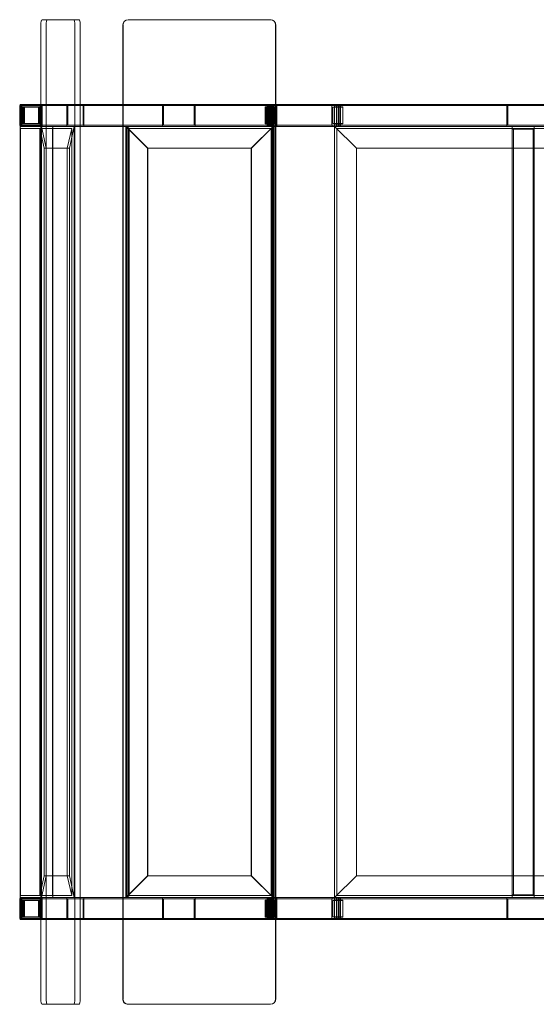
# Model space of a CAD drawing. Extents: x 6134 to 7976, y 240 to 2040.
# Drawn here: x 6134 to 7079, y 240 to 2040 of the extents above; entities that cross this region are included whole.
import ezdxf

# ---------------------------------------------------------------- set-up
doc = ezdxf.new("R2010")
doc.units = 0
doc.header["$MEASUREMENT"] = 0

# ---------------------------------------------------------------- blocks, each defined once
blk = doc.blocks.new('A$C1BE01274')
at = {"color": 0, "linetype": 'Continuous', "lineweight": 0}
for p, q in [((6185.2, 2040), (6175.4, 2040)), ((6243, 2040), (6185.2, 2040)), ((6592.6, 2040), (6332.9, 2040)), ((6593.1, 2040), (6592.6, 2040)), ((6173.2, 250), (6173.2, 2030)), ((6183, 2030), (6183, 250)), ((6235.5, 2030), (6235.5, 250)), ((6245.2, 250), (6245.2, 2030)), ((6322.9, 2030), (6322.9, 250)), ((6323.5, 250), (6323.5, 2030)), ((6602.6, 250), (6602.6, 2030)), ((6603.1, 2030), (6603.1, 250)), ((6134.5, 1883), (6134.5, 1847)), ((6135.2, 1885), (6135.2, 1884.6)), ((6136.5, 1885), (6135.2, 1885)), ((6135.2, 1884.6), (6135.2, 1845.5)), ((6135.2, 1847), (6135.2, 1883)), ((6171.6, 1885), (6136.5, 1885)), ((6137, 1884), (6137, 1846)), ((6174, 1884), (6137, 1884)), ((6137.1, 1846), (6137.1, 1884)), ((6137.2, 1883), (6172.2, 1883)), ((6137.2, 1847), (6137.2, 1883)), ((6137.8, 1884), (6137.8, 1846)), ((6137.9, 1846), (6137.9, 1884)), ((6138.6, 1884), (6138.6, 1846)), ((6138.7, 1846), (6138.7, 1884)), ((6139.3, 1880.1), (6139.3, 1850)), ((6168.7, 1880.1), (6139.3, 1880.1)), ((6169.8, 1880.5), (6139.6, 1880.5)), ((6139.6, 1880.5), (6139.6, 1849.5)), ((6140.4, 1880.5), (6140.4, 1849.5)), ((6140.5, 1849.5), (6140.5, 1880.5)), ((6141.2, 1880.5), (6141.2, 1849.5)), ((6141.3, 1849.5), (6141.3, 1880.5)), ((6142, 1880.5), (6142, 1849.5)), ((6142.1, 1849.5), (6142.1, 1880.5)), ((6143, 1849.5), (6143, 1880.5)), ((6143.4, 1880.1), (6143.4, 1850)), ((6168.7, 1850), (6168.7, 1880.1)), ((6172.8, 1880.1), (6168.7, 1880.1)), ((6169.8, 1849.5), (6169.8, 1880.5)), ((6169.8, 1880.5), (6170.6, 1880.5)), ((6170.6, 1849.5), (6170.6, 1880.5)), ((6170.6, 1880.5), (6170.7, 1880.5)), ((6170.7, 1880.5), (6170.7, 1849.5)), ((6170.7, 1880.5), (6171.4, 1880.5)), ((6171.4, 1849.5), (6171.4, 1880.5)), ((6171.4, 1880.5), (6171.5, 1880.5)), ((6171.5, 1880.5), (6172.2, 1880.5)), ((6171.5, 1880.5), (6171.5, 1849.5)), ((6172.2, 1885), (6171.6, 1885)), ((6173.2, 1885), (6172.2, 1885)), ((6172.2, 1883), (6172.2, 1847)), ((6172.2, 1883), (6250.6, 1883)), ((6172.2, 1849.5), (6172.2, 1880.5)), ((6172.2, 1880.5), (6172.3, 1880.5)), ((6172.3, 1880.5), (6173.2, 1880.5)), ((6172.3, 1880.5), (6172.3, 1849.5)), ((6172.8, 1850), (6172.8, 1880.1)), ((6174.2, 1885), (6173.2, 1885)), ((6173.2, 1880.5), (6173.2, 1849.5)), ((6174, 1884), (6174.1, 1884)), ((6174, 1846), (6174, 1884)), ((6174.1, 1884), (6174.1, 1846)), ((6174.8, 1884), (6174.1, 1884)), ((6174.2, 1845), (6174.2, 1885)), ((6174.2, 1885), (6245.2, 1885)), ((6174.2, 1883), (6174.2, 1847)), ((6174.8, 1884), (6174.9, 1884)), ((6174.8, 1846), (6174.8, 1884)), ((6174.9, 1884), (6174.9, 1846)), ((6175.6, 1884), (6174.9, 1884)), ((6175.6, 1884), (6175.7, 1884)), ((6175.6, 1846), (6175.6, 1884)), ((6175.7, 1884), (6175.7, 1846)), ((6220.7, 1885), (6220.7, 1845)), ((6220.7, 1845), (6220.7, 1885)), ((6222.3, 1883), (6222.3, 1847)), ((6222.3, 1847), (6222.3, 1883)), ((6245.2, 1885), (6252.1, 1885)), ((6598.2, 1883), (6250.6, 1883)), ((6250.6, 1847), (6250.6, 1883)), ((6250.6, 1883), (6250.6, 1847)), ((6322.9, 1885), (6252.1, 1885)), ((6252.1, 1885), (6252.1, 1845)), ((6252.1, 1845), (6252.1, 1885)), ((6598.1, 1885), (6322.9, 1885)), ((6395.4, 1845), (6395.4, 1885)), ((6397.4, 1883), (6397.4, 1847)), ((6453.4, 1847), (6453.4, 1883)), ((6455.4, 1845), (6455.4, 1885)), ((6583.3, 1849.5), (6583.3, 1880.5)), ((6587.3, 1880.5), (6583.3, 1880.5)), ((6583.4, 1880.1), (6601.3, 1880.1)), ((6583.4, 1880.1), (6583.4, 1850)), ((6584.9, 1850), (6584.9, 1880.1)), ((6585, 1880.5), (6585, 1849.5)), ((6587.7, 1884), (6587.2, 1884)), ((6587.2, 1846), (6587.2, 1884)), ((6587.3, 1849.5), (6587.3, 1880.5)), ((6587.3, 1880.5), (6587.8, 1880.5)), ((6589.6, 1884), (6587.7, 1884)), ((6587.7, 1884), (6587.7, 1846)), ((6590.8, 1880.5), (6587.8, 1880.5)), ((6587.8, 1880.5), (6587.8, 1849.5)), ((6589, 1880.5), (6589, 1849.5)), ((6589.1, 1884), (6589.1, 1846)), ((6589.5, 1849.5), (6589.5, 1880.5)), ((6589.6, 1846), (6589.6, 1884)), ((6591.1, 1884), (6590.6, 1884)), ((6590.6, 1846), (6590.6, 1884)), ((6590.8, 1849.5), (6590.8, 1880.5)), ((6590.8, 1880.5), (6591.3, 1880.5)), ((6593.1, 1884), (6591.1, 1884)), ((6591.1, 1884), (6591.1, 1846)), ((6594.3, 1880.5), (6591.3, 1880.5)), ((6591.3, 1880.5), (6591.3, 1849.5)), ((6592.5, 1880.5), (6592.5, 1849.5)), ((6592.6, 1884), (6592.6, 1846)), ((6593, 1849.5), (6593, 1880.5)), ((6593.1, 1846), (6593.1, 1884)), ((6594.6, 1884), (6594.1, 1884)), ((6594.1, 1846), (6594.1, 1884)), ((6594.3, 1849.5), (6594.3, 1880.5)), ((6594.3, 1880.5), (6594.8, 1880.5)), ((6596.6, 1884), (6594.6, 1884)), ((6594.6, 1884), (6594.6, 1846)), ((6598.3, 1880.5), (6594.8, 1880.5)), ((6594.8, 1880.5), (6594.8, 1849.5)), ((6595.9, 1880.5), (6595.9, 1849.5)), ((6596.1, 1884), (6596.1, 1846)), ((6596.4, 1849.5), (6596.4, 1880.5)), ((6596.6, 1846), (6596.6, 1884)), ((6598.2, 1885), (6598.1, 1885)), ((6598.1, 1885), (6598.1, 1845)), ((6598.1, 1847), (6598.1, 1883)), ((6601.2, 1885), (6598.2, 1885)), ((6598.2, 1883), (6600.1, 1883)), ((6598.2, 1847), (6598.2, 1883)), ((6599.9, 1880.5), (6598.3, 1880.5)), ((6598.3, 1880.5), (6598.3, 1849.5)), ((6599.9, 1849.5), (6599.9, 1880.5)), ((6710.4, 1883), (6600.1, 1883)), ((6600.1, 1883), (6600.1, 1847)), ((6600.2, 1845), (6600.2, 1885)), ((6600.2, 1883), (6600.2, 1847)), ((6603.1, 1885), (6601.2, 1885)), ((6602.9, 1880.1), (6601.3, 1880.1)), ((6601.3, 1880.1), (6601.3, 1850)), ((6602.9, 1850), (6602.9, 1880.1)), ((6707.4, 1885), (6603.1, 1885)), ((6603.1, 1885), (6603.1, 1885)), ((6605.1, 1847), (6605.1, 1883)), ((6705.4, 1883), (6705.4, 1847)), ((6710.4, 1885), (6707.4, 1885)), ((6707.4, 1850), (6707.4, 1880.1)), ((6725.4, 1880.1), (6707.4, 1880.1)), ((6710.4, 1845), (6710.4, 1885)), ((7400.4, 1885), (6710.4, 1885)), ((6710.4, 1883), (6710.4, 1847)), ((7400.4, 1883), (6710.4, 1883)), ((6710.4, 1880.5), (6713.9, 1880.5)), ((6713.9, 1884), (6714.4, 1884)), ((6713.9, 1846), (6713.9, 1884)), ((6714.4, 1884), (6714.4, 1846)), ((6714.4, 1880.5), (6717.4, 1880.5)), ((6717.4, 1884), (6717.9, 1884)), ((6717.4, 1846), (6717.4, 1884)), ((6717.9, 1884), (6717.9, 1846)), ((6717.9, 1880.5), (6720.9, 1880.5)), ((6720.9, 1884), (6721.4, 1884)), ((6720.9, 1846), (6720.9, 1884)), ((6721.4, 1884), (6721.4, 1846)), ((6721.4, 1880.5), (6725.4, 1880.5)), ((6725.4, 1880.5), (6725.4, 1849.5)), ((7025.4, 1845), (7025.4, 1885)), ((7027.4, 1847), (7027.4, 1883)), ((6135.2, 1845.5), (6135.2, 1845)), ((6135.2, 1845), (6135.3, 1845)), ((6136.5, 1845), (6135.3, 1845)), ((6135.3, 435), (6135.3, 1845)), ((6135.3, 1845), (6136.5, 1845)), ((6136.2, 1841), (6135.3, 1845)), ((6135.3, 1845), (6136.2, 1841)), ((6171.3, 1841), (6136.2, 1841)), ((6136.2, 439), (6136.2, 1841)), ((6136.2, 1841), (6171.3, 1841)), ((6136.5, 1845), (6171.6, 1845)), ((6137, 1846), (6174, 1846)), ((6172.2, 1847), (6137.2, 1847)), ((6139.3, 1850), (6168.7, 1850)), ((6139.6, 1849.5), (6169.8, 1849.5)), ((6172.8, 1850), (6168.7, 1850)), ((6169.8, 1849.5), (6170.6, 1849.5)), ((6170.7, 1849.5), (6170.6, 1849.5)), ((6170.7, 1849.5), (6171.4, 1849.5)), ((6229.6, 1841), (6171.3, 1841)), ((6179.3, 1805), (6171.3, 1841)), ((6171.3, 439), (6171.3, 1841)), ((6171.3, 1841), (6179.3, 1805)), ((6171.5, 1849.5), (6171.4, 1849.5)), ((6171.5, 1849.5), (6172.2, 1849.5)), ((6171.6, 1845), (6172.2, 1845)), ((6172.3, 1849.5), (6172.2, 1849.5)), ((6172.2, 1847), (6250.6, 1847)), ((6172.2, 1845), (6173.2, 1845)), ((6172.3, 1849.5), (6173.2, 1849.5)), ((6173.2, 1845), (6174.2, 1845)), ((6174, 1846), (6174.1, 1846)), ((6174.1, 1846), (6174.8, 1846)), ((6174.3, 1845), (6174.2, 1845)), ((6174.2, 1845), (6174.2, 1845)), ((6174.2, 1845), (6174.3, 1845)), ((6174.3, 1845), (6185.4, 1845)), ((6174.3, 1845), (6183.2, 1805)), ((6174.3, 1845), (6174.3, 435)), ((6183.2, 1805), (6174.3, 1845)), ((6174.8, 1846), (6174.9, 1846)), ((6174.9, 1846), (6175.6, 1846)), ((6175.6, 1846), (6175.7, 1846)), ((6185.4, 1845), (6245.2, 1845)), ((6194.5, 1841), (6195.4, 1845)), ((6195.4, 1845), (6194.5, 1841)), ((6194.5, 1841), (6194.5, 439)), ((6195.4, 1845), (6195.4, 435)), ((6221.6, 1805), (6229.6, 1841)), ((6229.6, 1841), (6221.6, 1805)), ((6234.4, 1845), (6225.5, 1805)), ((6225.5, 1805), (6234.4, 1845)), ((6229.6, 1841), (6229.6, 439)), ((6234.4, 435), (6234.4, 1845)), ((6245.2, 1845), (6252.1, 1845)), ((6598.2, 1847), (6250.6, 1847)), ((6322.9, 1845), (6252.1, 1845)), ((6598.1, 1845), (6322.9, 1845)), ((6328.5, 1845), (6328.5, 435)), ((6368.4, 1805), (6328.5, 1845)), ((6328.5, 1845), (6598.1, 1845)), ((6328.5, 1845), (6368.4, 1805)), ((6330.5, 435), (6330.5, 1845)), ((6330.5, 1845), (6334.5, 1841)), ((6334.5, 1841), (6330.5, 1845)), ((6332.7, 439), (6332.7, 1841)), ((6332.7, 1841), (6368.6, 1805)), ((6594.3, 1841), (6332.7, 1841)), ((6368.6, 1805), (6332.7, 1841)), ((6334.5, 439), (6334.5, 1841)), ((6598.1, 1845), (6558.1, 1805)), ((6558.1, 1805), (6598.1, 1845)), ((6558.3, 1805), (6594.3, 1841)), ((6594.3, 1841), (6558.3, 1805)), ((6587.3, 1849.5), (6583.3, 1849.5)), ((6583.4, 1850), (6601.3, 1850)), ((6587.7, 1846), (6587.2, 1846)), ((6587.8, 1849.5), (6587.3, 1849.5)), ((6587.7, 1846), (6589.6, 1846)), ((6590.8, 1849.5), (6587.8, 1849.5)), ((6591.1, 1846), (6590.6, 1846)), ((6591.3, 1849.5), (6590.8, 1849.5)), ((6591.1, 1846), (6593.1, 1846)), ((6594.3, 1849.5), (6591.3, 1849.5)), ((6594.6, 1846), (6594.1, 1846)), ((6594.8, 1849.5), (6594.3, 1849.5)), ((6594.3, 1841), (6594.3, 439)), ((6594.3, 1841), (6596.2, 1841)), ((6596.2, 1841), (6594.3, 1841)), ((6594.6, 1846), (6596.6, 1846)), ((6598.3, 1849.5), (6594.8, 1849.5)), ((6596.2, 1841), (6600.2, 1845)), ((6600.2, 1845), (6596.2, 1841)), ((6596.2, 1841), (6596.2, 439)), ((6598.1, 1845), (6598.2, 1845)), ((6598.1, 435), (6598.1, 1845)), ((6598.1, 1845), (6598.2, 1845)), ((6598.2, 1845), (6598.1, 1845)), ((6600.1, 1847), (6598.2, 1847)), ((6598.2, 1845), (6601.2, 1845)), ((6598.3, 1849.5), (6599.9, 1849.5)), ((6710.4, 1847), (6600.1, 1847)), ((6600.2, 1845), (6600.2, 435)), ((6601.2, 1845), (6603.1, 1845)), ((6601.3, 1850), (6602.9, 1850)), ((6707.4, 1845), (6603.1, 1845)), ((6603.1, 1845), (6603.1, 1845)), ((6725.4, 1850), (6707.4, 1850)), ((6707.4, 1845), (6710.4, 1845)), ((6710.4, 1849.5), (6713.9, 1849.5)), ((7400.4, 1847), (6710.4, 1847)), ((6710.4, 1845), (6710.4, 435)), ((6750.4, 1805), (6710.4, 1845)), ((7400.4, 1845), (6710.4, 1845)), ((6710.4, 1845), (6750.4, 1805)), ((7400.4, 1845), (6710.4, 1845)), ((6713.9, 1846), (6714.4, 1846)), ((6714.4, 1849.5), (6717.4, 1849.5)), ((6714.4, 439), (6714.4, 1841)), ((6714.4, 1841), (7396.4, 1841)), ((6717.4, 1846), (6717.9, 1846)), ((6717.9, 1849.5), (6720.9, 1849.5)), ((6720.9, 1846), (6721.4, 1846)), ((6721.4, 1849.5), (6725.4, 1849.5)), ((7035.4, 1845), (7035.4, 1840)), ((7035.4, 1840), (7039.4, 1840)), ((7035.4, 1840), (7035.4, 1805)), ((7037.4, 440), (7037.4, 1840)), ((7039.4, 1840), (7071.4, 1840)), ((7071.4, 1840), (7075.4, 1840)), ((7073.4, 440), (7073.4, 1840)), ((7075.4, 1840), (7075.4, 1845)), ((7075.4, 1840), (7075.4, 1805)), ((6183.2, 1805), (6179.3, 1805)), ((6179.3, 475), (6179.3, 1805)), ((6179.3, 1805), (6183.2, 1805)), ((6225.5, 1805), (6183.2, 1805)), ((6183.2, 475), (6183.2, 1805)), ((6221.6, 1805), (6221.6, 475)), ((6225.5, 1805), (6225.5, 475)), ((6368.4, 475), (6368.4, 1805)), ((6558.1, 1805), (6368.4, 1805)), ((6368.6, 475), (6368.6, 1805)), ((6558.1, 1805), (6558.1, 475)), ((6558.1, 1805), (6558.3, 1805)), ((6558.3, 1805), (6558.1, 1805)), ((6558.3, 1805), (6558.3, 475)), ((6750.4, 475), (6750.4, 1805)), ((6750.4, 1805), (7360.4, 1805)), ((7035.4, 1805), (7035.4, 475)), ((7075.4, 1805), (7075.4, 475)), ((6171.3, 439), (6179.3, 475)), ((6179.3, 475), (6171.3, 439)), ((6183.2, 475), (6174.3, 435)), ((6174.3, 435), (6183.2, 475)), ((6179.3, 475), (6183.2, 475)), ((6183.2, 475), (6179.3, 475)), ((6183.2, 475), (6225.5, 475)), ((6221.6, 475), (6229.6, 439)), ((6229.6, 439), (6221.6, 475)), ((6234.4, 435), (6225.5, 475)), ((6225.5, 475), (6234.4, 435)), ((6328.5, 435), (6368.4, 475)), ((6368.4, 475), (6328.5, 435)), ((6368.6, 475), (6332.7, 439)), ((6332.7, 439), (6368.6, 475)), ((6368.4, 475), (6558.1, 475)), ((6558.3, 475), (6558.1, 475)), ((6558.1, 475), (6598.1, 435)), ((6598.1, 435), (6558.1, 475)), ((6558.1, 475), (6558.3, 475)), ((6594.3, 439), (6558.3, 475)), ((6558.3, 475), (6594.3, 439)), ((6710.4, 435), (6750.4, 475)), ((6750.4, 475), (6710.4, 435)), ((7360.4, 475), (6750.4, 475)), ((7035.4, 475), (7035.4, 440)), ((7075.4, 475), (7075.4, 440)), ((6134.5, 433), (6134.5, 397)), ((6135.2, 435), (6135.2, 434.6)), ((6135.3, 435), (6135.2, 435)), ((6135.2, 434.6), (6135.2, 395.5)), ((6135.2, 397), (6135.2, 433)), ((6135.3, 435), (6136.2, 439)), ((6136.2, 439), (6135.3, 435)), ((6135.3, 435), (6136.5, 435)), ((6136.5, 435), (6135.3, 435)), ((6136.2, 439), (6171.3, 439)), ((6171.3, 439), (6136.2, 439)), ((6171.6, 435), (6136.5, 435)), ((6137, 434), (6137, 396)), ((6174, 434), (6137, 434)), ((6137.1, 396), (6137.1, 434)), ((6137.2, 433), (6172.2, 433)), ((6137.2, 397), (6137.2, 433)), ((6137.8, 434), (6137.8, 396)), ((6137.9, 396), (6137.9, 434)), ((6138.6, 434), (6138.6, 396)), ((6138.7, 396), (6138.7, 434)), ((6171.3, 439), (6229.6, 439)), ((6172.2, 435), (6171.6, 435)), ((6173.2, 435), (6172.2, 435)), ((6172.2, 433), (6172.2, 397)), ((6172.2, 433), (6250.6, 433)), ((6174.2, 435), (6173.2, 435)), ((6174, 434), (6174.1, 434)), ((6174, 396), (6174, 434)), ((6174.1, 434), (6174.1, 396)), ((6174.8, 434), (6174.1, 434)), ((6174.2, 435), (6174.3, 435)), ((6174.3, 435), (6174.2, 435)), ((6174.2, 395), (6174.2, 435)), ((6174.2, 435), (6174.2, 435)), ((6174.2, 433), (6174.2, 397)), ((6185.4, 435), (6174.3, 435)), ((6174.8, 434), (6174.9, 434)), ((6174.8, 396), (6174.8, 434)), ((6174.9, 434), (6174.9, 396)), ((6175.6, 434), (6174.9, 434)), ((6175.6, 434), (6175.7, 434)), ((6175.6, 396), (6175.6, 434)), ((6175.7, 434), (6175.7, 396)), ((6185.4, 435), (6245.2, 435)), ((6194.5, 439), (6195.4, 435)), ((6195.4, 435), (6194.5, 439)), ((6220.7, 435), (6220.7, 395)), ((6220.7, 395), (6220.7, 435)), ((6222.3, 433), (6222.3, 397)), ((6222.3, 397), (6222.3, 433)), ((6245.2, 435), (6252.1, 435)), ((6598.2, 433), (6250.6, 433)), ((6250.6, 397), (6250.6, 433)), ((6250.6, 433), (6250.6, 397)), ((6322.9, 435), (6252.1, 435)), ((6252.1, 435), (6252.1, 395)), ((6252.1, 395), (6252.1, 435)), ((6598.1, 435), (6322.9, 435)), ((6598.1, 435), (6328.5, 435)), ((6334.5, 439), (6330.5, 435)), ((6330.5, 435), (6334.5, 439)), ((6332.7, 439), (6594.3, 439)), ((6395.4, 395), (6395.4, 435)), ((6397.4, 433), (6397.4, 397)), ((6453.4, 397), (6453.4, 433)), ((6455.4, 395), (6455.4, 435)), ((6587.7, 434), (6587.2, 434)), ((6587.2, 396), (6587.2, 434)), ((6589.6, 434), (6587.7, 434)), ((6587.7, 434), (6587.7, 396)), ((6589.1, 434), (6589.1, 396)), ((6589.6, 396), (6589.6, 434)), ((6591.1, 434), (6590.6, 434)), ((6590.6, 396), (6590.6, 434)), ((6593.1, 434), (6591.1, 434)), ((6591.1, 434), (6591.1, 396)), ((6592.6, 434), (6592.6, 396)), ((6593.1, 396), (6593.1, 434)), ((6594.6, 434), (6594.1, 434)), ((6594.1, 396), (6594.1, 434)), ((6596.2, 439), (6594.3, 439)), ((6594.3, 439), (6596.2, 439)), ((6596.6, 434), (6594.6, 434)), ((6594.6, 434), (6594.6, 396)), ((6596.1, 434), (6596.1, 396)), ((6600.2, 435), (6596.2, 439)), ((6596.2, 439), (6600.2, 435)), ((6596.6, 396), (6596.6, 434)), ((6598.2, 435), (6598.1, 435)), ((6598.1, 435), (6598.1, 395)), ((6598.2, 435), (6598.1, 435)), ((6598.1, 435), (6598.2, 435)), ((6598.1, 397), (6598.1, 433)), ((6601.2, 435), (6598.2, 435)), ((6598.2, 433), (6600.1, 433)), ((6598.2, 397), (6598.2, 433)), ((6710.4, 433), (6600.1, 433)), ((6600.1, 433), (6600.1, 397)), ((6600.2, 395), (6600.2, 435)), ((6600.2, 433), (6600.2, 397)), ((6603.1, 435), (6601.2, 435)), ((6707.4, 435), (6603.1, 435)), ((6603.1, 435), (6603.1, 435)), ((6605.1, 397), (6605.1, 433)), ((6705.4, 433), (6705.4, 397)), ((6710.4, 435), (6707.4, 435)), ((6710.4, 395), (6710.4, 435)), ((7400.4, 435), (6710.4, 435)), ((6710.4, 435), (7400.4, 435)), ((6710.4, 433), (6710.4, 397)), ((7400.4, 433), (6710.4, 433)), ((6713.9, 434), (6714.4, 434)), ((6713.9, 396), (6713.9, 434)), ((7396.4, 439), (6714.4, 439)), ((6714.4, 434), (6714.4, 396)), ((6717.4, 434), (6717.9, 434)), ((6717.4, 396), (6717.4, 434)), ((6717.9, 434), (6717.9, 396)), ((6720.9, 434), (6721.4, 434)), ((6720.9, 396), (6720.9, 434)), ((6721.4, 434), (6721.4, 396)), ((7025.4, 395), (7025.4, 435)), ((7027.4, 397), (7027.4, 433)), ((7039.4, 440), (7035.4, 440)), ((7035.4, 440), (7035.4, 435)), ((7071.4, 440), (7039.4, 440)), ((7075.4, 440), (7071.4, 440)), ((7075.4, 435), (7075.4, 440)), ((6139.3, 430.1), (6139.3, 400)), ((6168.7, 430.1), (6139.3, 430.1)), ((6169.8, 430.5), (6139.6, 430.5)), ((6139.6, 430.5), (6139.6, 399.5)), ((6140.4, 430.5), (6140.4, 399.5)), ((6140.5, 399.5), (6140.5, 430.5)), ((6141.2, 430.5), (6141.2, 399.5)), ((6141.3, 399.5), (6141.3, 430.5)), ((6142, 430.5), (6142, 399.5)), ((6142.1, 399.5), (6142.1, 430.5)), ((6143, 399.5), (6143, 430.5)), ((6143.4, 430.1), (6143.4, 400)), ((6168.7, 400), (6168.7, 430.1)), ((6172.8, 430.1), (6168.7, 430.1)), ((6169.8, 399.5), (6169.8, 430.5)), ((6169.8, 430.5), (6170.6, 430.5)), ((6170.6, 399.5), (6170.6, 430.5)), ((6170.6, 430.5), (6170.7, 430.5)), ((6170.7, 430.5), (6170.7, 399.5)), ((6170.7, 430.5), (6171.4, 430.5)), ((6171.4, 399.5), (6171.4, 430.5)), ((6171.4, 430.5), (6171.5, 430.5)), ((6171.5, 430.5), (6172.2, 430.5)), ((6171.5, 430.5), (6171.5, 399.5)), ((6172.2, 399.5), (6172.2, 430.5)), ((6172.2, 430.5), (6172.3, 430.5)), ((6172.3, 430.5), (6173.2, 430.5)), ((6172.3, 430.5), (6172.3, 399.5)), ((6172.8, 400), (6172.8, 430.1)), ((6173.2, 430.5), (6173.2, 399.5)), ((6583.3, 399.5), (6583.3, 430.5)), ((6587.3, 430.5), (6583.3, 430.5)), ((6583.4, 430.1), (6601.3, 430.1)), ((6583.4, 430.1), (6583.4, 400)), ((6584.9, 400), (6584.9, 430.1)), ((6585, 430.5), (6585, 399.5)), ((6587.3, 399.5), (6587.3, 430.5)), ((6587.3, 430.5), (6587.8, 430.5)), ((6590.8, 430.5), (6587.8, 430.5)), ((6587.8, 430.5), (6587.8, 399.5)), ((6589, 430.5), (6589, 399.5)), ((6589.5, 399.5), (6589.5, 430.5)), ((6590.8, 399.5), (6590.8, 430.5)), ((6590.8, 430.5), (6591.3, 430.5)), ((6594.3, 430.5), (6591.3, 430.5)), ((6591.3, 430.5), (6591.3, 399.5)), ((6592.5, 430.5), (6592.5, 399.5)), ((6593, 399.5), (6593, 430.5)), ((6594.3, 399.5), (6594.3, 430.5)), ((6594.3, 430.5), (6594.8, 430.5)), ((6598.3, 430.5), (6594.8, 430.5)), ((6594.8, 430.5), (6594.8, 399.5)), ((6595.9, 430.5), (6595.9, 399.5)), ((6596.4, 399.5), (6596.4, 430.5)), ((6599.9, 430.5), (6598.3, 430.5)), ((6598.3, 430.5), (6598.3, 399.5)), ((6599.9, 399.5), (6599.9, 430.5)), ((6602.9, 430.1), (6601.3, 430.1)), ((6601.3, 430.1), (6601.3, 400)), ((6602.9, 400), (6602.9, 430.1)), ((6725.4, 430.1), (6707.4, 430.1)), ((6707.4, 400), (6707.4, 430.1)), ((6710.4, 430.5), (6713.9, 430.5)), ((6714.4, 430.5), (6717.4, 430.5)), ((6717.9, 430.5), (6720.9, 430.5)), ((6721.4, 430.5), (6725.4, 430.5)), ((6725.4, 430.5), (6725.4, 399.5)), ((6137, 396), (6174, 396)), ((6172.2, 397), (6137.2, 397)), ((6139.3, 400), (6168.7, 400)), ((6139.6, 399.5), (6169.8, 399.5)), ((6172.8, 400), (6168.7, 400)), ((6169.8, 399.5), (6170.6, 399.5)), ((6170.7, 399.5), (6170.6, 399.5)), ((6170.7, 399.5), (6171.4, 399.5)), ((6171.5, 399.5), (6171.4, 399.5)), ((6171.5, 399.5), (6172.2, 399.5)), ((6172.3, 399.5), (6172.2, 399.5)), ((6172.2, 397), (6250.6, 397)), ((6172.3, 399.5), (6173.2, 399.5)), ((6174, 396), (6174.1, 396)), ((6174.1, 396), (6174.8, 396)), ((6174.8, 396), (6174.9, 396)), ((6174.9, 396), (6175.6, 396)), ((6175.6, 396), (6175.7, 396)), ((6598.2, 397), (6250.6, 397)), ((6587.3, 399.5), (6583.3, 399.5)), ((6583.4, 400), (6601.3, 400)), ((6587.7, 396), (6587.2, 396)), ((6587.8, 399.5), (6587.3, 399.5)), ((6587.7, 396), (6589.6, 396)), ((6590.8, 399.5), (6587.8, 399.5)), ((6591.1, 396), (6590.6, 396)), ((6591.3, 399.5), (6590.8, 399.5)), ((6591.1, 396), (6593.1, 396)), ((6594.3, 399.5), (6591.3, 399.5)), ((6594.6, 396), (6594.1, 396)), ((6594.8, 399.5), (6594.3, 399.5)), ((6594.6, 396), (6596.6, 396)), ((6598.3, 399.5), (6594.8, 399.5)), ((6600.1, 397), (6598.2, 397)), ((6598.3, 399.5), (6599.9, 399.5)), ((6710.4, 397), (6600.1, 397)), ((6601.3, 400), (6602.9, 400)), ((6725.4, 400), (6707.4, 400)), ((6710.4, 399.5), (6713.9, 399.5)), ((7400.4, 397), (6710.4, 397)), ((6713.9, 396), (6714.4, 396)), ((6714.4, 399.5), (6717.4, 399.5)), ((6717.4, 396), (6717.9, 396)), ((6717.9, 399.5), (6720.9, 399.5)), ((6720.9, 396), (6721.4, 396)), ((6721.4, 399.5), (6725.4, 399.5)), ((6135.2, 395.5), (6135.2, 395)), ((6135.2, 395), (6136.5, 395)), ((6136.5, 395), (6171.6, 395)), ((6171.6, 395), (6172.2, 395)), ((6172.2, 395), (6173.2, 395)), ((6173.2, 395), (6174.2, 395)), ((6174.2, 395), (6245.2, 395)), ((6245.2, 395), (6252.1, 395)), ((6322.9, 395), (6252.1, 395)), ((6598.1, 395), (6322.9, 395)), ((6598.1, 395), (6598.2, 395)), ((6598.2, 395), (6601.2, 395)), ((6601.2, 395), (6603.1, 395)), ((6707.4, 395), (6603.1, 395)), ((6603.1, 395), (6603.1, 395)), ((6707.4, 395), (6710.4, 395)), ((7400.4, 395), (6710.4, 395)), ((6175.4, 240), (6185.2, 240)), ((6185.2, 240), (6243, 240)), ((6332.9, 240), (6592.6, 240)), ((6592.6, 240), (6593.1, 240))]:
    blk.add_line(p, q, dxfattribs=at)
for centre, start, end in [((6136.5, 1883), 90, 180), ((6603.1, 1883), 0, 89.7567), ((6603.1, 1883), 89.7567, 90), ((6707.4, 1883), 90, 180), ((6136.5, 1847), 180, 270), ((6603.1, 1847), 270.2433, 0), ((6603.1, 1847), 270, 270.2433), ((6707.4, 1847), 180, 270), ((6136.5, 433), 90, 180), ((6603.1, 433), 0, 89.7567), ((6603.1, 433), 89.7567, 90), ((6707.4, 433), 90, 180), ((6136.5, 397), 180, 270), ((6603.1, 397), 270.2433, 0), ((6707.4, 397), 180, 270), ((6603.1, 397), 270, 270.2433)]:
    blk.add_arc(centre, 2, start, end, dxfattribs=at)
for centre, major_axis, ratio, start_param, end_param in [((6175.4, 2030), (0, 10), 0.222387, 0, 1.570796), ((6185.2, 2030), (0, 10), 0.222387, 0, 1.570796), ((6233.3, 2030), (0, 10), 0.222387, 4.712389, 6.283185), ((6243, 2030), (0, -10), 0.222387, 1.570796, 3.141593), ((6332.9, 2030), (0, 10), 0.99863, 0, 1.570796), ((6333.4, 2030), (0, -10), 0.99863, 3.141593, 4.712389), ((6592.6, 2030), (0, -10), 0.99863, 1.570796, 3.141593), ((6593.1, 2030), (0, 10), 0.99863, 4.712389, 6.283185), ((6137.2, 1883), (0, -2), 0.97437, 3.141593, 4.712389), ((6172.2, 1883), (0, 2), 0.97437, 5.758146, 6.283185), ((6172.2, 1883), (0, 2), 0.97437, 4.712389, 5.758146), ((6598.2, 1883), (0, 2), 0.052336, 0, 1.570796), ((6600.1, 1883), (0, 2), 0.052336, 4.712389, 6.283185), ((6137.2, 1847), (0, -2), 0.97437, 4.712389, 6.283185), ((6172.2, 1847), (0, 2), 0.97437, 3.141593, 3.666632), ((6172.2, 1847), (0, 2), 0.97437, 3.666632, 4.712389), ((6598.2, 1847), (0, -2), 0.052336, 4.712389, 6.283185), ((6600.1, 1847), (0, -2), 0.052336, 0, 1.570796), ((6137.2, 433), (0, 2), 0.97437, 0, 1.570796), ((6172.2, 433), (0, 2), 0.97437, 5.758146, 6.283185), ((6172.2, 433), (0, 2), 0.97437, 4.712389, 5.758146), ((6598.2, 433), (0, -2), 0.052336, 3.141593, 4.712389), ((6600.1, 433), (0, 2), 0.052336, 4.712389, 6.283185), ((6137.2, 397), (0, -2), 0.97437, 4.712389, 6.283185), ((6172.2, 397), (0, -2), 0.97437, 0.525039, 1.570796), ((6598.2, 397), (0, -2), 0.052336, 4.712389, 6.283185), ((6600.1, 397), (0, 2), 0.052336, 3.141593, 4.712389), ((6172.2, 397), (0, -2), 0.97437, 0, 0.525039), ((6175.4, 250), (0, -10), 0.222387, 4.712389, 6.283185), ((6185.2, 250), (0, 10), 0.222387, 1.570796, 3.141593), ((6233.3, 250), (0, -10), 0.222387, 0, 1.570796), ((6243, 250), (0, -10), 0.222387, 0, 1.570796), ((6332.9, 250), (0, 10), 0.99863, 1.570796, 3.141593), ((6333.4, 250), (0, -10), 0.99863, 4.712389, 6.283185), ((6592.6, 250), (0, -10), 0.99863, 0, 1.570796), ((6593.1, 250), (0, 10), 0.99863, 3.141593, 4.712389)]:
    blk.add_ellipse(centre, major_axis=major_axis, ratio=ratio, start_param=start_param, end_param=end_param, dxfattribs=at)

msp = doc.modelspace()

# ---------------------------------------------------------------- block references
msp.add_blockref('A$C1BE01274', (0, 0))

doc.saveas('drawing.dxf')
